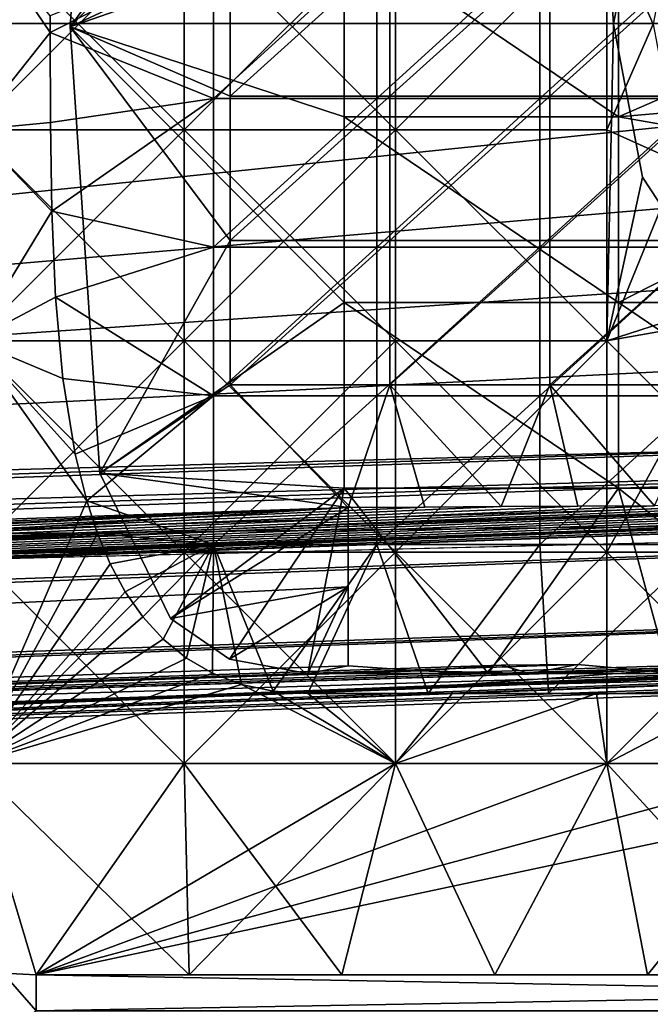
# Model space of a CAD drawing. Units: inches. Extents: x -13.8 to 14.7, y -14 to 13.8.
# Drawn here: x 12.6 to 12.9, y -0.5 to 0 of the extents above; entities that cross this region are included whole.
import ezdxf

# ---------------------------------------------------------------- set-up
doc = ezdxf.new("R2010")
doc.units = ezdxf.units.IN
doc.header["$MEASUREMENT"] = 0
for name, color, linetype in [('TABLE-GLIDE', 6, 'Continuous'), ('TABLE-LEG', 6, 'Continuous'), ('TABLE-TOP', 6, 'Continuous')]:
    doc.layers.add(name, color=color, linetype=linetype)

msp = doc.modelspace()

# ---------------------------------------------------------------- linework, layer by layer
at = {"layer": 'TABLE-GLIDE'}
for points in [[(12.88064, 0.05223, 0.07869), (12.88392, -0.00026, 0.07869), (12.89843, 0.07582, 0.07869)], [(12.89843, 0.07582, -0.00005), (12.88392, -0.00026, -0.00005), (12.88064, 0.05223, -0.00005)], [(12.89843, 0.07582, -0.00005), (12.89843, 0.07582, 0.07869), (12.88392, -0.00026, 0.07869)], [(12.89843, 0.07582, -0.00005), (12.88392, -0.00026, 0.07869), (12.88392, -0.00026, -0.00005)], [(12.88064, 0.05223, 0.07869), (12.91673, 0.06857, 0.07869), (12.9036, -0.00026, 0.07869)], [(12.56568, 0.05223, 0.07869), (12.67066, 0.05223, 0.07869), (12.67066, -0.05276, 0.07869)], [(12.56568, 0.05223, 0.07869), (12.67066, -0.05276, 0.07869), (12.56568, -0.05276, 0.07869)], [(12.60419, -0.0044, 0.43302), (12.60419, 0.00387, 0.43302), (12.56568, 0.05223, 0.43302)], [(12.56568, -0.05276, 0.43302), (12.60419, -0.0044, 0.43302), (12.56568, 0.05223, 0.43302)], [(12.67066, 0.05223, 0.07869), (12.56568, 0.05223, 0.07869), (12.56568, -0.05276, 0.07869)], [(12.67066, 0.05223, 0.07869), (12.56568, -0.05276, 0.07869), (12.67066, -0.05276, 0.07869)], [(12.56568, 0.05223, -0.00005), (12.67066, 0.05223, -0.00005), (12.67066, -0.05276, -0.00005)], [(12.56568, 0.05223, -0.00005), (12.67066, -0.05276, -0.00005), (12.56568, -0.05276, -0.00005)], [(12.67066, 0.05223, 0.07869), (12.77565, 0.05223, 0.07869), (12.77565, -0.05276, 0.07869)], [(12.67066, 0.05223, 0.07869), (12.77565, -0.05276, 0.07869), (12.67066, -0.05276, 0.07869)], [(12.77565, 0.05223, 0.07869), (12.67066, 0.05223, 0.07869), (12.67066, -0.05276, 0.07869)], [(12.77565, 0.05223, 0.07869), (12.67066, -0.05276, 0.07869), (12.77565, -0.05276, 0.07869)], [(12.67066, 0.05223, -0.00005), (12.77565, 0.05223, -0.00005), (12.77565, -0.05276, -0.00005)], [(12.67066, 0.05223, -0.00005), (12.77565, -0.05276, -0.00005), (12.67066, -0.05276, -0.00005)], [(12.77565, -0.05276, 0.07869), (12.77565, 0.05223, 0.07869), (12.88064, 0.05223, 0.07869)], [(12.77565, -0.05276, 0.07869), (12.88064, 0.05223, 0.07869), (12.88064, -0.05276, 0.07869)], [(12.77565, 0.05223, 0.07869), (12.77565, -0.05276, 0.07869), (12.88064, 0.05223, 0.07869)], [(12.88064, -0.15775, 0.07869), (12.88064, 0.05223, 0.07869), (12.77565, -0.05276, 0.07869)], [(12.77565, 0.05223, -0.00005), (12.88064, 0.05223, -0.00005), (12.77565, -0.05276, -0.00005)], [(12.77565, -0.05276, -0.00005), (12.88064, 0.05223, -0.00005), (12.88064, -0.15775, -0.00005)], [(12.88064, -0.05276, 0.07869), (12.88064, 0.05223, 0.07869), (12.9036, -0.00026, 0.07869)], [(12.88392, -0.00026, 0.07869), (12.88064, 0.05223, 0.07869), (12.88064, -0.15775, 0.07869)], [(12.88392, -0.00026, -0.00005), (12.88064, -0.15775, -0.00005), (12.88064, 0.05223, -0.00005)], [(12.68526, 0.03669, 0.2657), (12.60419, 0.00387, 0.2657), (12.60419, -0.0044, 0.2657)], [(12.60419, -0.0044, 0.2657), (12.68526, -0.03722, 0.2657), (12.68526, 0.03669, 0.2657)], [(12.76633, 0.03669, 0.2657), (12.68526, 0.03669, 0.2657), (12.68526, -0.03722, 0.2657)], [(12.76633, 0.03669, 0.2657), (12.68526, -0.03722, 0.2657), (12.76633, -0.03722, 0.2657)], [(12.8474, 0.03669, 0.2657), (12.76633, 0.03669, 0.2657), (12.76633, -0.03722, 0.2657)], [(12.8474, 0.03669, 0.2657), (12.76633, -0.03722, 0.2657), (12.8474, -0.03722, 0.2657)], [(12.92847, 0.03669, 0.2657), (12.8474, 0.03669, 0.2657), (12.8474, -0.03722, 0.2657)], [(12.92847, 0.03669, 0.2657), (12.8474, -0.03722, 0.2657), (12.92847, -0.03722, 0.2657)], [(12.60419, -0.0044, 0.43302), (12.60419, -0.0044, 0.2657), (12.60419, 0.00387, 0.2657)], [(12.60419, -0.0044, 0.43302), (12.60419, 0.00387, 0.2657), (12.60419, 0.00387, 0.43302)], [(12.60419, -0.0044, 0.43302), (12.56568, -0.05276, 0.43302), (12.60429, -0.04914, 0.43302)], [(12.60419, -0.0044, 0.43302), (12.60429, -0.04914, 0.43302), (12.60429, -0.04914, 0.2657)], [(12.60419, -0.0044, 0.43302), (12.60429, -0.04914, 0.2657), (12.60419, -0.0044, 0.2657)], [(12.60419, -0.0044, 0.2657), (12.60429, -0.04914, 0.2657), (12.68526, -0.03722, 0.2657)], [(12.9036, -0.00026, 0.07869), (12.91673, -0.0691, 0.07869), (12.88064, -0.05276, 0.07869)], [(12.88392, -0.00026, 0.07869), (12.88064, -0.15775, 0.07869), (12.89843, -0.07635, 0.07869)], [(12.89843, -0.07635, -0.00005), (12.88064, -0.15775, -0.00005), (12.88392, -0.00026, -0.00005)], [(12.89843, -0.07635, 0.07869), (12.89843, -0.07635, -0.00005), (12.88392, -0.00026, -0.00005)], [(12.89843, -0.07635, 0.07869), (12.88392, -0.00026, -0.00005), (12.88392, -0.00026, 0.07869)], [(12.60498, -0.09323, 0.2657), (12.68526, -0.03722, 0.2657), (12.60429, -0.04914, 0.2657)], [(12.68526, -0.11114, 0.2657), (12.68526, -0.03722, 0.2657), (12.60498, -0.09323, 0.2657)], [(12.76633, -0.03722, 0.2657), (12.68526, -0.03722, 0.2657), (12.68526, -0.11114, 0.2657)], [(12.76633, -0.03722, 0.2657), (12.68526, -0.11114, 0.2657), (12.76633, -0.11114, 0.2657)], [(12.8474, -0.03722, 0.2657), (12.76633, -0.03722, 0.2657), (12.76633, -0.11114, 0.2657)], [(12.8474, -0.03722, 0.2657), (12.76633, -0.11114, 0.2657), (12.8474, -0.11114, 0.2657)], [(12.92847, -0.03722, 0.2657), (12.8474, -0.03722, 0.2657), (12.8474, -0.11114, 0.2657)], [(12.92847, -0.03722, 0.2657), (12.8474, -0.11114, 0.2657), (12.92847, -0.11114, 0.2657)], [(12.60429, -0.04914, 0.43302), (12.56568, -0.05276, 0.43302), (12.60498, -0.09323, 0.43302)], [(12.56568, -0.05276, 0.07869), (12.67066, -0.05276, 0.07869), (12.67066, -0.15775, 0.07869)], [(12.56568, -0.05276, 0.07869), (12.67066, -0.15775, 0.07869), (12.56568, -0.15775, 0.07869)], [(12.56568, -0.05276, 0.43302), (12.56568, -0.15775, 0.43302), (12.60498, -0.09323, 0.43302)], [(12.67066, -0.05276, 0.07869), (12.56568, -0.05276, 0.07869), (12.56568, -0.15775, 0.07869)], [(12.67066, -0.05276, 0.07869), (12.56568, -0.15775, 0.07869), (12.67066, -0.15775, 0.07869)], [(12.56568, -0.05276, -0.00005), (12.67066, -0.05276, -0.00005), (12.67066, -0.15775, -0.00005)], [(12.56568, -0.05276, -0.00005), (12.67066, -0.15775, -0.00005), (12.56568, -0.15775, -0.00005)], [(12.60429, -0.04914, 0.43302), (12.60498, -0.09323, 0.43302), (12.60498, -0.09323, 0.2657)], [(12.60429, -0.04914, 0.43302), (12.60498, -0.09323, 0.2657), (12.60429, -0.04914, 0.2657)], [(12.67066, -0.05276, 0.07869), (12.77565, -0.05276, 0.07869), (12.77565, -0.15775, 0.07869)], [(12.67066, -0.05276, 0.07869), (12.77565, -0.15775, 0.07869), (12.67066, -0.15775, 0.07869)], [(12.77565, -0.05276, 0.07869), (12.67066, -0.05276, 0.07869), (12.67066, -0.15775, 0.07869)], [(12.77565, -0.05276, 0.07869), (12.67066, -0.15775, 0.07869), (12.77565, -0.15775, 0.07869)], [(12.67066, -0.05276, -0.00005), (12.77565, -0.05276, -0.00005), (12.77565, -0.15775, -0.00005)], [(12.67066, -0.05276, -0.00005), (12.77565, -0.15775, -0.00005), (12.67066, -0.15775, -0.00005)], [(12.77565, -0.05276, 0.07869), (12.88064, -0.05276, 0.07869), (12.88064, -0.15775, 0.07869)], [(12.77565, -0.05276, 0.07869), (12.88064, -0.15775, 0.07869), (12.77565, -0.15775, 0.07869)], [(12.77565, -0.05276, 0.07869), (12.77565, -0.15775, 0.07869), (12.88064, -0.15775, 0.07869)], [(12.88064, -0.15775, -0.00005), (12.77565, -0.15775, -0.00005), (12.77565, -0.05276, -0.00005)], [(12.88064, -0.05276, 0.07869), (12.91673, -0.0691, 0.07869), (12.88064, -0.15775, 0.07869)], [(12.91673, -0.0691, 0.07869), (12.95838, -0.1325, 0.07869), (12.88064, -0.15775, 0.07869)], [(12.94446, -0.14642, 0.07869), (12.89843, -0.07635, 0.07869), (12.88064, -0.15775, 0.07869)], [(12.94446, -0.14642, -0.00005), (12.88064, -0.15775, -0.00005), (12.89843, -0.07635, -0.00005)], [(12.94446, -0.14642, 0.07869), (12.94446, -0.14642, -0.00005), (12.89843, -0.07635, -0.00005)], [(12.94446, -0.14642, 0.07869), (12.89843, -0.07635, -0.00005), (12.89843, -0.07635, 0.07869)], [(12.56568, -0.15775, 0.43302), (12.60684, -0.13591, 0.43302), (12.60498, -0.09323, 0.43302)], [(12.60498, -0.09323, 0.43302), (12.60684, -0.13591, 0.43302), (12.60684, -0.13591, 0.2657)], [(12.60498, -0.09323, 0.43302), (12.60684, -0.13591, 0.2657), (12.60498, -0.09323, 0.2657)], [(12.68526, -0.11114, 0.2657), (12.60498, -0.09323, 0.2657), (12.60684, -0.13591, 0.2657)], [(12.68526, -0.18506, 0.2657), (12.68526, -0.11114, 0.2657), (12.60684, -0.13591, 0.2657)], [(12.76633, -0.11114, 0.2657), (12.68526, -0.11114, 0.2657), (12.68526, -0.18506, 0.2657)], [(12.76633, -0.11114, 0.2657), (12.68526, -0.18506, 0.2657), (12.76633, -0.18506, 0.2657)], [(12.8474, -0.11114, 0.2657), (12.76633, -0.11114, 0.2657), (12.76633, -0.18506, 0.2657)], [(12.8474, -0.11114, 0.2657), (12.76633, -0.18506, 0.2657), (12.8474, -0.18506, 0.2657)], [(12.92847, -0.11114, 0.2657), (12.8474, -0.11114, 0.2657), (12.8474, -0.18506, 0.2657)], [(12.92847, -0.11114, 0.2657), (12.8474, -0.18506, 0.2657), (12.92847, -0.18506, 0.2657)], [(12.56568, -0.15775, 0.43302), (12.61049, -0.17642, 0.43302), (12.60684, -0.13591, 0.43302)], [(12.60684, -0.13591, 0.43302), (12.61049, -0.17642, 0.43302), (12.61049, -0.17642, 0.2657)], [(12.60684, -0.13591, 0.43302), (12.61049, -0.17642, 0.2657), (12.60684, -0.13591, 0.2657)], [(12.61049, -0.17642, 0.2657), (12.68526, -0.18506, 0.2657), (12.60684, -0.13591, 0.2657)], [(12.88064, -0.15775, 0.07869), (12.95838, -0.1325, 0.07869), (12.98562, -0.26273, 0.07869)], [(12.94446, -0.14642, 0.07869), (12.88064, -0.15775, 0.07869), (12.88064, -0.26273, 0.07869)], [(12.88064, -0.26273, 0.07869), (12.98562, -0.26273, 0.07869), (12.94446, -0.14642, 0.07869)], [(12.88064, -0.26273, -0.00005), (12.94446, -0.14642, -0.00005), (12.98562, -0.26273, -0.00005)], [(12.94446, -0.14642, -0.00005), (12.88064, -0.26273, -0.00005), (12.88064, -0.15775, -0.00005)], [(12.56568, -0.15775, 0.07869), (12.67066, -0.15775, 0.07869), (12.67066, -0.26273, 0.07869)], [(12.56568, -0.15775, 0.07869), (12.67066, -0.26273, 0.07869), (12.56568, -0.26273, 0.07869)], [(12.56568, -0.36772, 0.43302), (12.6223, -0.23719, 0.43302), (12.56568, -0.15775, 0.43302)], [(12.61657, -0.21405, 0.43302), (12.56568, -0.15775, 0.43302), (12.6223, -0.23719, 0.43302)], [(12.56568, -0.15775, 0.43302), (12.61657, -0.21405, 0.43302), (12.61049, -0.17642, 0.43302)], [(12.67066, -0.15775, 0.07869), (12.56568, -0.15775, 0.07869), (12.56568, -0.26273, 0.07869)], [(12.67066, -0.15775, 0.07869), (12.56568, -0.26273, 0.07869), (12.67066, -0.26273, 0.07869)], [(12.56568, -0.15775, -0.00005), (12.67066, -0.15775, -0.00005), (12.67066, -0.26273, -0.00005)], [(12.56568, -0.15775, -0.00005), (12.67066, -0.26273, -0.00005), (12.56568, -0.26273, -0.00005)], [(12.67066, -0.15775, 0.07869), (12.77565, -0.15775, 0.07869), (12.77565, -0.26273, 0.07869)], [(12.67066, -0.15775, 0.07869), (12.77565, -0.26273, 0.07869), (12.67066, -0.26273, 0.07869)], [(12.77565, -0.15775, 0.07869), (12.67066, -0.15775, 0.07869), (12.67066, -0.26273, 0.07869)], [(12.77565, -0.15775, 0.07869), (12.67066, -0.26273, 0.07869), (12.77565, -0.26273, 0.07869)], [(12.67066, -0.15775, -0.00005), (12.77565, -0.15775, -0.00005), (12.77565, -0.26273, -0.00005)], [(12.67066, -0.15775, -0.00005), (12.77565, -0.26273, -0.00005), (12.67066, -0.26273, -0.00005)], [(12.77565, -0.15775, 0.07869), (12.88064, -0.15775, 0.07869), (12.88064, -0.26273, 0.07869)], [(12.77565, -0.15775, 0.07869), (12.88064, -0.26273, 0.07869), (12.77565, -0.26273, 0.07869)], [(12.88064, -0.15775, 0.07869), (12.77565, -0.15775, 0.07869), (12.77565, -0.26273, 0.07869)], [(12.88064, -0.15775, 0.07869), (12.77565, -0.26273, 0.07869), (12.88064, -0.26273, 0.07869)], [(12.77565, -0.15775, -0.00005), (12.88064, -0.15775, -0.00005), (12.88064, -0.26273, -0.00005)], [(12.77565, -0.15775, -0.00005), (12.88064, -0.26273, -0.00005), (12.77565, -0.26273, -0.00005)], [(12.88064, -0.15775, 0.07869), (12.98562, -0.26273, 0.07869), (12.88064, -0.26273, 0.07869)], [(12.61049, -0.17642, 0.43302), (12.61657, -0.21405, 0.43302), (12.61657, -0.21405, 0.2657)], [(12.61049, -0.17642, 0.43302), (12.61657, -0.21405, 0.2657), (12.61049, -0.17642, 0.2657)], [(12.68526, -0.18506, 0.2657), (12.61049, -0.17642, 0.2657), (12.61657, -0.21405, 0.2657)], [(12.68526, -0.18506, 0.2657), (12.61657, -0.21405, 0.2657), (12.6223, -0.23719, 0.2657)], [(12.68526, -0.18506, 0.2657), (12.6223, -0.23719, 0.2657), (12.68526, -0.25897, 0.2657)], [(12.76633, -0.18506, 0.2657), (12.68526, -0.18506, 0.2657), (12.68526, -0.25897, 0.2657)], [(12.76633, -0.18506, 0.2657), (12.68526, -0.25897, 0.2657), (12.76633, -0.25897, 0.2657)], [(12.8474, -0.18506, 0.2657), (12.76633, -0.18506, 0.2657), (12.76633, -0.25897, 0.2657)], [(12.8474, -0.18506, 0.2657), (12.76633, -0.25897, 0.2657), (12.8474, -0.25897, 0.2657)], [(12.92847, -0.18506, 0.2657), (12.8474, -0.18506, 0.2657), (12.8474, -0.25897, 0.2657)], [(12.92847, -0.18506, 0.2657), (12.8474, -0.25897, 0.2657), (12.92847, -0.25897, 0.2657)], [(12.61657, -0.21405, 0.43302), (12.6223, -0.23719, 0.43302), (12.6223, -0.23719, 0.2657)], [(12.61657, -0.21405, 0.43302), (12.6223, -0.23719, 0.2657), (12.61657, -0.21405, 0.2657)], [(12.56568, -0.36772, 0.43302), (12.62763, -0.25338, 0.43302), (12.6223, -0.23719, 0.43302)], [(12.6223, -0.23719, 0.43302), (12.62763, -0.25338, 0.43302), (12.62763, -0.25338, 0.2657)], [(12.6223, -0.23719, 0.43302), (12.62763, -0.25338, 0.2657), (12.6223, -0.23719, 0.2657)], [(12.6223, -0.23719, 0.2657), (12.62763, -0.25338, 0.2657), (12.68526, -0.25897, 0.2657)], [(12.63398, -0.26846, 0.43302), (12.62763, -0.25338, 0.43302), (12.56568, -0.36772, 0.43302)], [(12.62763, -0.25338, 0.43302), (12.63398, -0.26846, 0.43302), (12.63398, -0.26846, 0.2657)], [(12.62763, -0.25338, 0.43302), (12.63398, -0.26846, 0.2657), (12.62763, -0.25338, 0.2657)], [(12.63398, -0.26846, 0.2657), (12.68526, -0.25897, 0.2657), (12.62763, -0.25338, 0.2657)], [(12.68526, -0.25897, 0.2657), (12.63398, -0.26846, 0.2657), (12.64146, -0.28235, 0.2657)], [(12.65018, -0.2949, 0.2657), (12.68526, -0.25897, 0.2657), (12.64146, -0.28235, 0.2657)], [(12.65018, -0.2949, 0.2657), (12.66026, -0.30597, 0.2657), (12.68526, -0.25897, 0.2657)], [(12.68526, -0.25897, 0.2657), (12.66026, -0.30597, 0.2657), (12.67178, -0.31538, 0.2657)], [(12.68476, -0.32292, 0.2657), (12.68526, -0.25897, 0.2657), (12.67178, -0.31538, 0.2657)], [(12.68526, -0.25897, 0.2657), (12.68476, -0.32292, 0.2657), (12.69917, -0.32842, 0.2657)], [(12.68526, -0.25897, 0.2657), (12.69917, -0.32842, 0.2657), (12.71497, -0.33176, 0.2657)], [(12.68526, -0.25897, 0.2657), (12.71497, -0.33176, 0.2657), (12.76633, -0.25897, 0.2657)], [(12.73215, -0.33289, 0.2657), (12.76633, -0.25897, 0.2657), (12.71497, -0.33176, 0.2657)], [(12.76633, -0.25897, 0.2657), (12.73215, -0.33289, 0.2657), (12.79189, -0.33289, 0.2657)], [(12.8474, -0.25897, 0.2657), (12.76633, -0.25897, 0.2657), (12.79189, -0.33289, 0.2657)], [(12.8474, -0.25897, 0.2657), (12.79189, -0.33289, 0.2657), (12.85163, -0.33289, 0.2657)], [(12.85163, -0.33289, 0.2657), (12.92847, -0.25897, 0.2657), (12.8474, -0.25897, 0.2657)], [(12.85163, -0.33289, 0.2657), (12.91138, -0.33289, 0.2657), (12.92847, -0.25897, 0.2657)], [(12.56568, -0.26273, 0.07869), (12.67066, -0.26273, 0.07869), (12.67066, -0.36772, 0.07869)], [(12.56568, -0.26273, 0.07869), (12.67066, -0.36772, 0.07869), (12.56568, -0.36772, 0.07869)], [(12.67066, -0.26273, 0.07869), (12.56568, -0.26273, 0.07869), (12.56568, -0.36772, 0.07869)], [(12.67066, -0.26273, 0.07869), (12.56568, -0.36772, 0.07869), (12.67066, -0.36772, 0.07869)], [(12.56568, -0.26273, -0.00005), (12.67066, -0.26273, -0.00005), (12.67066, -0.36772, -0.00005)], [(12.56568, -0.26273, -0.00005), (12.67066, -0.36772, -0.00005), (12.56568, -0.36772, -0.00005)], [(12.67066, -0.26273, 0.07869), (12.77565, -0.26273, 0.07869), (12.77565, -0.36772, 0.07869)], [(12.67066, -0.26273, 0.07869), (12.77565, -0.36772, 0.07869), (12.67066, -0.36772, 0.07869)], [(12.77565, -0.26273, 0.07869), (12.67066, -0.26273, 0.07869), (12.67066, -0.36772, 0.07869)], [(12.77565, -0.26273, 0.07869), (12.67066, -0.36772, 0.07869), (12.77565, -0.36772, 0.07869)], [(12.67066, -0.26273, -0.00005), (12.77565, -0.26273, -0.00005), (12.77565, -0.36772, -0.00005)], [(12.67066, -0.26273, -0.00005), (12.77565, -0.36772, -0.00005), (12.67066, -0.36772, -0.00005)], [(12.77565, -0.26273, 0.07869), (12.88064, -0.26273, 0.07869), (12.88064, -0.36772, 0.07869)], [(12.77565, -0.26273, 0.07869), (12.88064, -0.36772, 0.07869), (12.77565, -0.36772, 0.07869)], [(12.88064, -0.26273, 0.07869), (12.77565, -0.26273, 0.07869), (12.77565, -0.36772, 0.07869)], [(12.88064, -0.26273, 0.07869), (12.77565, -0.36772, 0.07869), (12.88064, -0.36772, 0.07869)], [(12.77565, -0.26273, -0.00005), (12.88064, -0.26273, -0.00005), (12.88064, -0.36772, -0.00005)], [(12.77565, -0.26273, -0.00005), (12.88064, -0.36772, -0.00005), (12.77565, -0.36772, -0.00005)], [(12.88064, -0.26273, 0.07869), (12.98562, -0.26273, 0.07869), (12.98562, -0.36772, 0.07869)], [(12.88064, -0.26273, 0.07869), (12.98562, -0.36772, 0.07869), (12.88064, -0.36772, 0.07869)], [(12.98562, -0.26273, 0.07869), (12.88064, -0.26273, 0.07869), (12.88064, -0.36772, 0.07869)], [(12.98562, -0.26273, 0.07869), (12.88064, -0.36772, 0.07869), (12.98562, -0.36772, 0.07869)], [(12.88064, -0.26273, -0.00005), (12.98562, -0.26273, -0.00005), (12.98562, -0.36772, -0.00005)], [(12.88064, -0.26273, -0.00005), (12.98562, -0.36772, -0.00005), (12.88064, -0.36772, -0.00005)], [(12.56568, -0.36772, 0.43302), (12.64146, -0.28235, 0.43302), (12.63398, -0.26846, 0.43302)], [(12.63398, -0.26846, 0.43302), (12.64146, -0.28235, 0.43302), (12.64146, -0.28235, 0.2657)], [(12.63398, -0.26846, 0.43302), (12.64146, -0.28235, 0.2657), (12.63398, -0.26846, 0.2657)], [(12.56568, -0.36772, 0.43302), (12.65018, -0.2949, 0.43302), (12.64146, -0.28235, 0.43302)], [(12.64146, -0.28235, 0.43302), (12.65018, -0.2949, 0.43302), (12.65018, -0.2949, 0.2657)], [(12.64146, -0.28235, 0.43302), (12.65018, -0.2949, 0.2657), (12.64146, -0.28235, 0.2657)], [(12.56568, -0.36772, 0.43302), (12.66026, -0.30597, 0.43302), (12.65018, -0.2949, 0.43302)], [(12.65018, -0.2949, 0.43302), (12.66026, -0.30597, 0.43302), (12.66026, -0.30597, 0.2657)], [(12.65018, -0.2949, 0.43302), (12.66026, -0.30597, 0.2657), (12.65018, -0.2949, 0.2657)], [(12.56568, -0.36772, 0.43302), (12.67178, -0.31538, 0.43302), (12.66026, -0.30597, 0.43302)], [(12.66026, -0.30597, 0.43302), (12.67178, -0.31538, 0.43302), (12.67178, -0.31538, 0.2657)], [(12.66026, -0.30597, 0.43302), (12.67178, -0.31538, 0.2657), (12.66026, -0.30597, 0.2657)], [(12.56568, -0.36772, 0.43302), (12.68476, -0.32292, 0.43302), (12.67178, -0.31538, 0.43302)], [(12.67178, -0.31538, 0.43302), (12.68476, -0.32292, 0.43302), (12.68476, -0.32292, 0.2657)], [(12.67178, -0.31538, 0.43302), (12.68476, -0.32292, 0.2657), (12.67178, -0.31538, 0.2657)], [(12.69917, -0.32842, 0.43302), (12.68476, -0.32292, 0.43302), (12.56568, -0.36772, 0.43302)], [(12.68476, -0.32292, 0.43302), (12.69917, -0.32842, 0.43302), (12.69917, -0.32842, 0.2657)], [(12.68476, -0.32292, 0.43302), (12.69917, -0.32842, 0.2657), (12.68476, -0.32292, 0.2657)], [(12.56568, -0.36772, 0.43302), (12.77565, -0.36772, 0.43302), (12.69917, -0.32842, 0.43302)], [(12.77565, -0.36772, 0.43302), (12.71497, -0.33176, 0.43302), (12.69917, -0.32842, 0.43302)], [(12.69917, -0.32842, 0.43302), (12.71497, -0.33176, 0.43302), (12.71497, -0.33176, 0.2657)], [(12.69917, -0.32842, 0.43302), (12.71497, -0.33176, 0.2657), (12.69917, -0.32842, 0.2657)], [(12.71497, -0.33176, 0.43302), (12.77565, -0.36772, 0.43302), (12.73215, -0.33289, 0.43302)], [(12.71497, -0.33176, 0.43302), (12.73215, -0.33289, 0.43302), (12.73215, -0.33289, 0.2657)], [(12.71497, -0.33176, 0.43302), (12.73215, -0.33289, 0.2657), (12.71497, -0.33176, 0.2657)], [(12.80384, -0.33289, 0.43302), (12.73215, -0.33289, 0.43302), (12.77565, -0.36772, 0.43302)], [(12.79189, -0.33289, 0.2657), (12.73215, -0.33289, 0.2657), (12.73215, -0.33289, 0.43302)], [(12.79189, -0.33289, 0.2657), (12.73215, -0.33289, 0.43302), (12.80384, -0.33289, 0.43302)], [(12.87553, -0.33289, 0.43302), (12.80384, -0.33289, 0.43302), (12.77565, -0.36772, 0.43302)], [(12.87553, -0.33289, 0.43302), (12.77565, -0.36772, 0.43302), (12.88064, -0.36772, 0.43302)], [(12.85163, -0.33289, 0.2657), (12.79189, -0.33289, 0.2657), (12.80384, -0.33289, 0.43302)], [(12.85163, -0.33289, 0.2657), (12.80384, -0.33289, 0.43302), (12.87553, -0.33289, 0.43302)], [(12.91138, -0.33289, 0.2657), (12.85163, -0.33289, 0.2657), (12.87553, -0.33289, 0.43302)], [(12.88064, -0.36772, 0.43302), (12.94723, -0.33289, 0.43302), (12.87553, -0.33289, 0.43302)], [(12.87553, -0.33289, 0.43302), (12.94723, -0.33289, 0.43302), (12.91138, -0.33289, 0.2657)], [(12.88064, -0.36772, 0.43302), (12.98562, -0.36772, 0.43302), (12.94723, -0.33289, 0.43302)], [(12.56568, -0.36772, 0.07869), (12.59722, -0.47271, 0.07869), (12.5808, -0.47193, 0.07869)], [(12.59722, -0.47271, 0.07869), (12.56568, -0.36772, 0.07869), (12.67066, -0.36772, 0.07869)], [(12.56568, -0.36772, 0.43302), (12.5808, -0.47193, 0.43302), (12.59722, -0.47271, 0.43302)], [(12.77565, -0.36772, 0.43302), (12.56568, -0.36772, 0.43302), (12.59722, -0.47271, 0.43302)], [(12.59722, -0.47271, 0.07869), (12.67066, -0.36772, 0.07869), (12.56568, -0.36772, 0.07869)], [(12.59722, -0.47271, 0.07869), (12.56568, -0.36772, 0.07869), (12.5808, -0.47193, 0.07869)], [(12.67312, -0.47271, -0.00005), (12.59722, -0.47271, -0.00005), (12.56568, -0.36772, -0.00005)], [(12.67312, -0.47271, -0.00005), (12.56568, -0.36772, -0.00005), (12.67066, -0.36772, -0.00005)], [(12.5808, -0.47193, -0.00005), (12.56568, -0.36772, -0.00005), (12.59722, -0.47271, -0.00005)], [(13.09061, -0.36772, 0.07869), (13.58401, -0.47271, 0.07869), (12.59722, -0.47271, 0.07869)], [(12.59722, -0.47271, 0.07869), (12.88064, -0.36772, 0.07869), (12.98562, -0.36772, 0.07869)], [(12.59722, -0.47271, 0.07869), (12.67066, -0.36772, 0.07869), (12.77565, -0.36772, 0.07869)], [(12.88064, -0.36772, 0.07869), (12.59722, -0.47271, 0.07869), (12.77565, -0.36772, 0.07869)], [(12.59722, -0.47271, 0.07869), (12.98562, -0.36772, 0.07869), (13.09061, -0.36772, 0.07869)], [(12.59722, -0.47271, 0.43302), (12.98562, -0.36772, 0.43302), (12.88064, -0.36772, 0.43302)], [(12.59722, -0.47271, 0.43302), (13.09061, -0.36772, 0.43302), (12.98562, -0.36772, 0.43302)], [(12.88064, -0.36772, 0.43302), (12.77565, -0.36772, 0.43302), (12.59722, -0.47271, 0.43302)], [(13.09061, -0.36772, 0.43302), (12.59722, -0.47271, 0.43302), (13.58401, -0.47271, 0.43302)], [(12.59722, -0.47271, 0.07869), (12.67312, -0.47271, 0.07869), (12.67066, -0.36772, 0.07869)], [(12.67312, -0.47271, 0.07869), (12.77565, -0.36772, 0.07869), (12.67066, -0.36772, 0.07869)], [(12.67066, -0.36772, -0.00005), (12.77565, -0.36772, -0.00005), (12.74903, -0.47271, -0.00005)], [(12.67066, -0.36772, -0.00005), (12.74903, -0.47271, -0.00005), (12.67312, -0.47271, -0.00005)], [(12.67312, -0.47271, 0.07869), (12.74903, -0.47271, 0.07869), (12.77565, -0.36772, 0.07869)], [(12.74903, -0.47271, 0.07869), (12.82494, -0.47271, 0.07869), (12.77565, -0.36772, 0.07869)], [(12.77565, -0.36772, -0.00005), (12.82494, -0.47271, -0.00005), (12.74903, -0.47271, -0.00005)], [(12.77565, -0.36772, 0.07869), (12.82494, -0.47271, 0.07869), (12.88064, -0.36772, 0.07869)], [(12.88064, -0.36772, -0.00005), (12.82494, -0.47271, -0.00005), (12.77565, -0.36772, -0.00005)], [(12.88064, -0.36772, 0.07869), (12.82494, -0.47271, 0.07869), (12.90084, -0.47271, 0.07869)], [(12.82494, -0.47271, -0.00005), (12.88064, -0.36772, -0.00005), (12.90084, -0.47271, -0.00005)], [(12.98562, -0.36772, 0.07869), (12.88064, -0.36772, 0.07869), (12.90084, -0.47271, 0.07869)], [(12.88064, -0.36772, -0.00005), (12.98562, -0.36772, -0.00005), (12.97675, -0.47271, -0.00005)], [(12.88064, -0.36772, -0.00005), (12.97675, -0.47271, -0.00005), (12.90084, -0.47271, -0.00005)], [(12.98562, -0.36772, 0.07869), (12.90084, -0.47271, 0.07869), (12.97675, -0.47271, 0.07869)], [(12.57722, -0.50798, 0.0856), (12.5808, -0.47193, 0.07869), (12.59722, -0.49062, 0.08034)], [(12.57722, -0.50798, 0.42611), (12.59722, -0.49062, 0.43138), (12.5808, -0.47193, 0.43302)], [(12.59722, -0.49062, 0.08034), (12.5808, -0.47193, 0.07869), (12.59722, -0.47271, 0.07869)], [(12.59722, -0.49062, 0.43138), (12.59722, -0.47271, 0.43302), (12.5808, -0.47193, 0.43302)], [(12.5808, -0.47193, 0.07869), (12.5808, -0.47193, -0.00005), (12.59722, -0.47271, -0.00005)], [(12.5808, -0.47193, 0.07869), (12.59722, -0.47271, -0.00005), (12.59722, -0.47271, 0.07869)], [(12.59722, -0.49062, 0.08034), (12.59722, -0.47271, 0.07869), (13.58401, -0.47271, 0.07869)], [(12.59722, -0.49062, 0.08034), (13.58401, -0.47271, 0.07869), (13.58401, -0.49062, 0.08034)], [(12.59722, -0.47271, 0.43302), (12.59722, -0.49062, 0.43138), (13.58401, -0.49062, 0.43138)], [(12.59722, -0.47271, 0.43302), (13.58401, -0.49062, 0.43138), (13.58401, -0.47271, 0.43302)], [(12.67312, -0.47271, 0.07869), (12.59722, -0.47271, 0.07869), (12.59722, -0.47271, -0.00005)], [(12.67312, -0.47271, 0.07869), (12.59722, -0.47271, -0.00005), (12.67312, -0.47271, -0.00005)], [(12.74903, -0.47271, 0.07869), (12.67312, -0.47271, 0.07869), (12.67312, -0.47271, -0.00005)], [(12.74903, -0.47271, 0.07869), (12.67312, -0.47271, -0.00005), (12.74903, -0.47271, -0.00005)], [(12.82494, -0.47271, 0.07869), (12.74903, -0.47271, 0.07869), (12.74903, -0.47271, -0.00005)], [(12.82494, -0.47271, 0.07869), (12.74903, -0.47271, -0.00005), (12.82494, -0.47271, -0.00005)], [(12.90084, -0.47271, 0.07869), (12.82494, -0.47271, 0.07869), (12.82494, -0.47271, -0.00005)], [(12.90084, -0.47271, 0.07869), (12.82494, -0.47271, -0.00005), (12.90084, -0.47271, -0.00005)], [(12.97675, -0.47271, 0.07869), (12.90084, -0.47271, 0.07869), (12.90084, -0.47271, -0.00005)], [(12.97675, -0.47271, 0.07869), (12.90084, -0.47271, -0.00005), (12.97675, -0.47271, -0.00005)]]:
    msp.add_3dface(points, dxfattribs=at)
at = {"layer": 'TABLE-LEG'}
for points in [[(10.6265, 0.28685, 7.05002), (13.40318, -0.00026, 0.43302), (10.62648, -0.28726, 7.05002)], [(13.40318, 0.04904, 0.43302), (13.40318, -0.00026, 0.43302), (10.6265, 0.28685, 7.05002)], [(10.67951, -0.27363, 7.05665), (13.48845, 0.19737, 0.43302), (10.67953, 0.27323, 7.05664)], [(12.6288, 0.22294, 0.43302), (12.61404, -0.00164, 0.43302), (12.69347, 0.10733, 0.43302)], [(12.6288, 0.22294, 0.27554), (12.7502, 0.13807, 0.27554), (12.61404, -0.00164, 0.27554)], [(12.6288, 0.22294, 0.43302), (12.6288, 0.22294, 0.27554), (12.61404, -0.00164, 0.27554)], [(12.6288, 0.22294, 0.43302), (12.61404, -0.00164, 0.27554), (12.61404, -0.00164, 0.43302)], [(10.67951, -0.27363, 7.05665), (13.48844, -0.19711, 0.43302), (13.48845, 0.19737, 0.43302)], [(12.7502, 0.04585, 0.27554), (12.61404, -0.00164, 0.27554), (12.7502, 0.13807, 0.27554)], [(12.69347, 0.10733, 0.43302), (12.61404, -0.00164, 0.43302), (12.69347, 0.0356, 0.43302)], [(12.7502, 0.04585, 0.27554), (12.7502, -0.04638, 0.27554), (12.61404, -0.00164, 0.27554)], [(12.7502, 0.04585, 0.27554), (12.88636, 0.04585, 0.27554), (12.88636, -0.04638, 0.27554)], [(12.7502, 0.04585, 0.27554), (12.88636, -0.04638, 0.27554), (12.7502, -0.04638, 0.27554)], [(12.88636, 0.04585, 0.27554), (12.9991, 0.03597, 0.27554), (12.99219, -0.00026, 0.27554)], [(12.88636, 0.04585, 0.27554), (12.99219, -0.00026, 0.27554), (12.88636, -0.04638, 0.27554)], [(12.69347, -0.03613, 0.43302), (12.69347, 0.0356, 0.43302), (12.61404, -0.00164, 0.43302)], [(12.77289, 0.0356, 0.43302), (12.69347, 0.0356, 0.43302), (12.69347, -0.03613, 0.43302)], [(12.77289, 0.0356, 0.43302), (12.69347, -0.03613, 0.43302), (12.77289, -0.03613, 0.43302)], [(12.85232, 0.0356, 0.43302), (12.77289, 0.0356, 0.43302), (12.77289, -0.03613, 0.43302)], [(12.85232, 0.0356, 0.43302), (12.77289, -0.03613, 0.43302), (12.85232, -0.03613, 0.43302)], [(12.93175, 0.0356, 0.43302), (12.85232, 0.0356, 0.43302), (12.85232, -0.03613, 0.43302)], [(12.93175, 0.0356, 0.43302), (12.85232, -0.03613, 0.43302), (12.93175, -0.03613, 0.43302)], [(13.40318, -0.04956, 0.43302), (10.62648, -0.28726, 7.05002), (13.40318, -0.00026, 0.43302)], [(12.69347, -0.03613, 0.43302), (12.61404, -0.00164, 0.43302), (12.69347, -0.10786, 0.43302)], [(12.6288, -0.22347, 0.43302), (12.69347, -0.10786, 0.43302), (12.61404, -0.00164, 0.43302)], [(12.7502, -0.04638, 0.27554), (12.7502, -0.1386, 0.27554), (12.61404, -0.00164, 0.27554)], [(12.6288, -0.22347, 0.27554), (12.61404, -0.00164, 0.27554), (12.7502, -0.1386, 0.27554)], [(12.61404, -0.00164, 0.43302), (12.61404, -0.00164, 0.27554), (12.6288, -0.22347, 0.27554)], [(12.61404, -0.00164, 0.43302), (12.6288, -0.22347, 0.27554), (12.6288, -0.22347, 0.43302)], [(12.99219, -0.00026, 0.27554), (12.9991, -0.03649, 0.27554), (12.88636, -0.04638, 0.27554)], [(12.77289, -0.03613, 0.43302), (12.69347, -0.03613, 0.43302), (12.69347, -0.10786, 0.43302)], [(12.77289, -0.03613, 0.43302), (12.69347, -0.10786, 0.43302), (12.77289, -0.10786, 0.43302)], [(12.85232, -0.03613, 0.43302), (12.77289, -0.03613, 0.43302), (12.77289, -0.10786, 0.43302)], [(12.85232, -0.03613, 0.43302), (12.77289, -0.10786, 0.43302), (12.85232, -0.10786, 0.43302)], [(12.93175, -0.03613, 0.43302), (12.85232, -0.03613, 0.43302), (12.85232, -0.10786, 0.43302)], [(12.93175, -0.03613, 0.43302), (12.85232, -0.10786, 0.43302), (12.93175, -0.10786, 0.43302)], [(12.88636, -0.04638, 0.27554), (12.9991, -0.03649, 0.27554), (13.02102, -0.06986, 0.27554)], [(12.7502, -0.04638, 0.27554), (12.88636, -0.04638, 0.27554), (12.88636, -0.1386, 0.27554)], [(12.7502, -0.04638, 0.27554), (12.88636, -0.1386, 0.27554), (12.7502, -0.1386, 0.27554)], [(12.88636, -0.1386, 0.27554), (12.88636, -0.04638, 0.27554), (13.02102, -0.06986, 0.27554)], [(13.40318, -0.04956, 0.43302), (13.40318, -0.09887, 0.43302), (10.62648, -0.28726, 7.05002)], [(13.02253, -0.1386, 0.27554), (12.88636, -0.1386, 0.27554), (13.02102, -0.06986, 0.27554)], [(10.62648, -0.28726, 7.05002), (13.40318, -0.09887, 0.43302), (13.40318, -0.14817, 0.43302)], [(12.69347, -0.10786, 0.43302), (12.6288, -0.22347, 0.43302), (12.69347, -0.17959, 0.43302)], [(12.77289, -0.10786, 0.43302), (12.69347, -0.10786, 0.43302), (12.69347, -0.17959, 0.43302)], [(12.77289, -0.10786, 0.43302), (12.69347, -0.17959, 0.43302), (12.77289, -0.17959, 0.43302)], [(12.85232, -0.10786, 0.43302), (12.77289, -0.10786, 0.43302), (12.77289, -0.17959, 0.43302)], [(12.85232, -0.10786, 0.43302), (12.77289, -0.17959, 0.43302), (12.85232, -0.17959, 0.43302)], [(12.93175, -0.10786, 0.43302), (12.85232, -0.10786, 0.43302), (12.85232, -0.17959, 0.43302)], [(12.93175, -0.10786, 0.43302), (12.85232, -0.17959, 0.43302), (12.93175, -0.17959, 0.43302)], [(12.7502, -0.1386, 0.27554), (12.7502, -0.23082, 0.27554), (12.6288, -0.22347, 0.27554)], [(12.7502, -0.1386, 0.27554), (12.88636, -0.1386, 0.27554), (12.88636, -0.23082, 0.27554)], [(12.7502, -0.1386, 0.27554), (12.88636, -0.23082, 0.27554), (12.7502, -0.23082, 0.27554)], [(12.88636, -0.1386, 0.27554), (13.02253, -0.1386, 0.27554), (13.02253, -0.23082, 0.27554)], [(12.88636, -0.1386, 0.27554), (13.02253, -0.23082, 0.27554), (12.88636, -0.23082, 0.27554)], [(10.62648, -0.28726, 7.05002), (13.40318, -0.14817, 0.43302), (13.40318, -0.19748, 0.43302)], [(12.69347, -0.17959, 0.43302), (12.6288, -0.22347, 0.43302), (12.7522, -0.24048, 0.43302)], [(12.7522, -0.24048, 0.43302), (12.77289, -0.17959, 0.43302), (12.69347, -0.17959, 0.43302)], [(12.7522, -0.24048, 0.43302), (12.79021, -0.24028, 0.43302), (12.77289, -0.17959, 0.43302)], [(12.82823, -0.24007, 0.43302), (12.77289, -0.17959, 0.43302), (12.79021, -0.24028, 0.43302)], [(12.77289, -0.17959, 0.43302), (12.82823, -0.24007, 0.43302), (12.85232, -0.17959, 0.43302)], [(12.86624, -0.23987, 0.43302), (12.85232, -0.17959, 0.43302), (12.82823, -0.24007, 0.43302)], [(12.90425, -0.23966, 0.43302), (12.85232, -0.17959, 0.43302), (12.86624, -0.23987, 0.43302)], [(12.93175, -0.17959, 0.43302), (12.85232, -0.17959, 0.43302), (12.90425, -0.23966, 0.43302)], [(10.85666, -0.2852, 6.50682), (10.62648, -0.28726, 7.05002), (13.40318, -0.19748, 0.43302)], [(13.47789, -0.24405, 0.43302), (13.48844, -0.19711, 0.43302), (10.67951, -0.27363, 7.05665)], [(13.39968, -0.21313, 0.43302), (10.85666, -0.2852, 6.50682), (13.40318, -0.19748, 0.43302)], [(9.71993, -0.34055, 9.17899), (13.39968, -0.21313, 0.43302), (13.39003, -0.22602, 0.43302)], [(10.43973, -0.30664, 7.48948), (13.39968, -0.21313, 0.43302), (9.71993, -0.34055, 9.17899)], [(10.85666, -0.2852, 6.50682), (13.39968, -0.21313, 0.43302), (10.43973, -0.30664, 7.48948)], [(12.66387, -0.29566, 0.43302), (12.7522, -0.24048, 0.43302), (12.6288, -0.22347, 0.43302)], [(12.6288, -0.22347, 0.27554), (12.7502, -0.23082, 0.27554), (12.66387, -0.29566, 0.27554)], [(12.6288, -0.22347, 0.43302), (12.6288, -0.22347, 0.27554), (12.66387, -0.29566, 0.27554)], [(12.6288, -0.22347, 0.43302), (12.66387, -0.29566, 0.27554), (12.66387, -0.29566, 0.43302)], [(13.39003, -0.22602, 0.43302), (1.98158, -0.63597, 27.25237), (9.71993, -0.34055, 9.17899)], [(9.52138, -0.37069, 9.59188), (1.98158, -0.63597, 27.25237), (13.39003, -0.22602, 0.43302)], [(13.37622, -0.23429, 0.43302), (9.52138, -0.37069, 9.59188), (13.39003, -0.22602, 0.43302)], [(10.32336, -0.34524, 7.6824), (9.52138, -0.37069, 9.59188), (13.37622, -0.23429, 0.43302)], [(10.8176, -0.32907, 6.49856), (10.32336, -0.34524, 7.6824), (13.37622, -0.23429, 0.43302)], [(13.36038, -0.23718, 0.43302), (10.8176, -0.32907, 6.49856), (13.37622, -0.23429, 0.43302)], [(12.7502, -0.23082, 0.27554), (12.69316, -0.31589, 0.27554), (12.66387, -0.29566, 0.27554)], [(12.73215, -0.32305, 0.27554), (12.69316, -0.31589, 0.27554), (12.7502, -0.23082, 0.27554)], [(12.73215, -0.32305, 0.27554), (12.7502, -0.23082, 0.27554), (12.82176, -0.32305, 0.27554)], [(12.82176, -0.32305, 0.27554), (12.7502, -0.23082, 0.27554), (12.88636, -0.23082, 0.27554)], [(12.82176, -0.32305, 0.27554), (12.88636, -0.23082, 0.27554), (12.91138, -0.32305, 0.27554)], [(12.88636, -0.23082, 0.27554), (13.02253, -0.23082, 0.27554), (13.001, -0.32305, 0.27554)], [(12.88636, -0.23082, 0.27554), (13.001, -0.32305, 0.27554), (12.91138, -0.32305, 0.27554)], [(10.57157, -0.33884, 7.04831), (13.36038, -0.23718, 0.43302), (13.32237, -0.23739, 0.43302)], [(13.36038, -0.23718, 0.43302), (10.57157, -0.33884, 7.04831), (10.85972, -0.32828, 6.38396)], [(10.57157, -0.33884, 7.04831), (13.32237, -0.23739, 0.43302), (13.28436, -0.23759, 0.43302)], [(10.57157, -0.33884, 7.04831), (13.28436, -0.23759, 0.43302), (13.24635, -0.2378, 0.43302)], [(10.57157, -0.33884, 7.04831), (13.24635, -0.2378, 0.43302), (13.20834, -0.23801, 0.43302)], [(13.20834, -0.23801, 0.43302), (13.17033, -0.23821, 0.43302), (10.57157, -0.33884, 7.04831)], [(13.13231, -0.23842, 0.43302), (10.57157, -0.33884, 7.04831), (13.17033, -0.23821, 0.43302)], [(10.57157, -0.33884, 7.04831), (13.13231, -0.23842, 0.43302), (13.09431, -0.23863, 0.43302)], [(10.57157, -0.33884, 7.04831), (13.09431, -0.23863, 0.43302), (13.05629, -0.23883, 0.43302)], [(10.57157, -0.33884, 7.04831), (13.05629, -0.23883, 0.43302), (13.01828, -0.23904, 0.43302)], [(10.57157, -0.33884, 7.04831), (13.01828, -0.23904, 0.43302), (12.98027, -0.23925, 0.43302)], [(10.57157, -0.33884, 7.04831), (12.98027, -0.23925, 0.43302), (12.94226, -0.23945, 0.43302)], [(12.94226, -0.23945, 0.43302), (12.90425, -0.23966, 0.43302), (10.57157, -0.33884, 7.04831)], [(10.57157, -0.33884, 7.04831), (12.90425, -0.23966, 0.43302), (12.86624, -0.23987, 0.43302)], [(10.8176, -0.32907, 6.49856), (13.36038, -0.23718, 0.43302), (10.85972, -0.32828, 6.38396)], [(12.7522, -0.24048, 0.43302), (1.67531, -0.61607, 24.54781), (7.71038, -0.44218, 13.76351)], [(12.7522, -0.24048, 0.43302), (7.21375, -0.50702, 12.49041), (1.67531, -0.61607, 24.54781)], [(2.04492, -0.67518, 27.27936), (13.44884, -0.28262, 0.43302), (13.47789, -0.24405, 0.43302)], [(13.47789, -0.24405, 0.43302), (2.05509, -0.65397, 27.28369), (2.04492, -0.67518, 27.27936)], [(2.05509, -0.65397, 27.28369), (13.47789, -0.24405, 0.43302), (7.81338, -0.3824, 13.78853)], [(7.21375, -0.50702, 12.49041), (12.7522, -0.24048, 0.43302), (9.98298, -0.41312, 6.46172)], [(12.7522, -0.24048, 0.43302), (7.71038, -0.44218, 13.76351), (10.57157, -0.33884, 7.04831)], [(13.47789, -0.24405, 0.43302), (10.67951, -0.27363, 7.05665), (7.81338, -0.3824, 13.78853)], [(9.98298, -0.41312, 6.46172), (12.7522, -0.24048, 0.43302), (12.7522, -0.27986, 0.43302)], [(10.57157, -0.33884, 7.04831), (12.86624, -0.23987, 0.43302), (12.82823, -0.24007, 0.43302)], [(10.57157, -0.33884, 7.04831), (12.82823, -0.24007, 0.43302), (12.79021, -0.24028, 0.43302)], [(10.57157, -0.33884, 7.04831), (12.79021, -0.24028, 0.43302), (12.7522, -0.24048, 0.43302)], [(12.7522, -0.24048, 0.43302), (12.66387, -0.29566, 0.43302), (12.7522, -0.27986, 0.43302)], [(2.01335, -0.7093, 27.26591), (12.79324, -0.3297, 1.86289), (13.44884, -0.28262, 0.43302)], [(13.44884, -0.28262, 0.43302), (2.03069, -0.69408, 27.2733), (2.01335, -0.7093, 27.26591)], [(13.44884, -0.28262, 0.43302), (2.04492, -0.67518, 27.27936), (2.03069, -0.69408, 27.2733)], [(12.7522, -0.27986, 0.43302), (12.7522, -0.31923, 0.43302), (9.98298, -0.41312, 6.46172)], [(12.7522, -0.27986, 0.43302), (12.66387, -0.29566, 0.43302), (12.69316, -0.31589, 0.43302)], [(12.73215, -0.32305, 0.43302), (12.7522, -0.27986, 0.43302), (12.69316, -0.31589, 0.43302)], [(12.7522, -0.27986, 0.43302), (12.73215, -0.32305, 0.43302), (12.7522, -0.31923, 0.43302)], [(13.44884, -0.28262, 0.43302), (12.79324, -0.3297, 1.86289), (13.40472, -0.30824, 0.43302)], [(12.69316, -0.31589, 0.27554), (12.69316, -0.31589, 0.43302), (12.66387, -0.29566, 0.43302)], [(12.69316, -0.31589, 0.27554), (12.66387, -0.29566, 0.43302), (12.66387, -0.29566, 0.27554)], [(13.40472, -0.30824, 0.43302), (12.79324, -0.3297, 1.86289), (13.35982, -0.31592, 0.43302)], [(9.98298, -0.41312, 6.46172), (13.01803, -0.31778, 0.43302), (13.05835, -0.3194, 0.43302)], [(9.98298, -0.41312, 6.46172), (12.98006, -0.31799, 0.43302), (13.01803, -0.31778, 0.43302)], [(12.94208, -0.31819, 0.43302), (12.98006, -0.31799, 0.43302), (9.98298, -0.41312, 6.46172)], [(10.52553, -0.41787, 7.05145), (13.32184, -0.31613, 0.43302), (13.35982, -0.31592, 0.43302)], [(12.79324, -0.3297, 1.86289), (10.52553, -0.41787, 7.05145), (13.35982, -0.31592, 0.43302)], [(10.52553, -0.41787, 7.05145), (13.28371, -0.32081, 0.43302), (13.32184, -0.31613, 0.43302)], [(10.52553, -0.41787, 7.05145), (13.20791, -0.31675, 0.43302), (13.24589, -0.31654, 0.43302)], [(10.52553, -0.41787, 7.05145), (13.24589, -0.31654, 0.43302), (13.28371, -0.32081, 0.43302)], [(13.17107, -0.31899, 0.43302), (13.20791, -0.31675, 0.43302), (10.52553, -0.41787, 7.05145)], [(10.52553, -0.41787, 7.05145), (13.13196, -0.31716, 0.43302), (13.17107, -0.31899, 0.43302)], [(10.52553, -0.41787, 7.05145), (13.09399, -0.31737, 0.43302), (13.13196, -0.31716, 0.43302)], [(10.52553, -0.41787, 7.05145), (13.05835, -0.3194, 0.43302), (13.09399, -0.31737, 0.43302)], [(12.69316, -0.31589, 0.43302), (12.69316, -0.31589, 0.27554), (12.73215, -0.32305, 0.27554)], [(12.69316, -0.31589, 0.43302), (12.73215, -0.32305, 0.27554), (12.73215, -0.32305, 0.43302)], [(9.98298, -0.41312, 6.46172), (12.89976, -0.3215, 0.43302), (12.94208, -0.31819, 0.43302)], [(12.86613, -0.31861, 0.43302), (9.98298, -0.41312, 6.46172), (12.82815, -0.31881, 0.43302)], [(9.98298, -0.41312, 6.46172), (12.86613, -0.31861, 0.43302), (12.89976, -0.3215, 0.43302)], [(9.98298, -0.41312, 6.46172), (12.78826, -0.32171, 0.43302), (12.82815, -0.31881, 0.43302)], [(12.78826, -0.32171, 0.43302), (9.98298, -0.41312, 6.46172), (12.7522, -0.31923, 0.43302)], [(13.05835, -0.3194, 0.43302), (10.52553, -0.41787, 7.05145), (9.98298, -0.41312, 6.46172)], [(12.7522, -0.31923, 0.43302), (12.73215, -0.32305, 0.43302), (12.78826, -0.32171, 0.43302)], [(12.73215, -0.32305, 0.27554), (12.78826, -0.32171, 0.43302), (12.73215, -0.32305, 0.43302)], [(12.73215, -0.32305, 0.27554), (12.82176, -0.32305, 0.27554), (12.78826, -0.32171, 0.43302)], [(12.84244, -0.32305, 0.43302), (12.82815, -0.31881, 0.43302), (12.78826, -0.32171, 0.43302)], [(12.84244, -0.32305, 0.43302), (12.78826, -0.32171, 0.43302), (12.82176, -0.32305, 0.27554)], [(12.89976, -0.3215, 0.43302), (12.84244, -0.32305, 0.43302), (12.82176, -0.32305, 0.27554)], [(12.89976, -0.3215, 0.43302), (12.82176, -0.32305, 0.27554), (12.91138, -0.32305, 0.27554)], [(12.84244, -0.32305, 0.43302), (12.86613, -0.31861, 0.43302), (12.82815, -0.31881, 0.43302)], [(12.89976, -0.3215, 0.43302), (12.86613, -0.31861, 0.43302), (12.84244, -0.32305, 0.43302)], [(12.89976, -0.3215, 0.43302), (12.95274, -0.32305, 0.43302), (12.94208, -0.31819, 0.43302)], [(12.91138, -0.32305, 0.27554), (12.95274, -0.32305, 0.43302), (12.89976, -0.3215, 0.43302)], [(7.6706, -0.52122, 13.77046), (12.79324, -0.3297, 1.86289), (1.99161, -0.72111, 27.25665)], [(12.79324, -0.3297, 1.86289), (2.01335, -0.7093, 27.26591), (1.99161, -0.72111, 27.25665)], [(7.6706, -0.52122, 13.77046), (10.52553, -0.41787, 7.05145), (12.79324, -0.3297, 1.86289)]]:
    msp.add_3dface(points, dxfattribs=at)
at = {"layer": 'TABLE-TOP'}
for points in [[(-13.77867, 0, 29.114), (13.77867, 0, 29.114), (13.60903, 2.15545, 29.114), (-13.60903, 2.15545, 29.114)], [(-13.77867, 0, 28.2479), (13.77867, 0, 28.2479), (13.60903, 2.15545, 28.2479), (-13.60903, 2.15545, 28.2479)], [(-13.60929, -2.1555, 29.114), (13.60929, -2.1555, 29.114), (13.77867, 0, 29.114), (-13.77867, 0, 29.114)], [(-13.60929, -2.1555, 28.2479), (13.60929, -2.1555, 28.2479), (13.77867, 0, 28.2479), (-13.77867, 0, 28.2479)]]:
    msp.add_3dface(points, dxfattribs=at)

doc.saveas('drawing.dxf')
